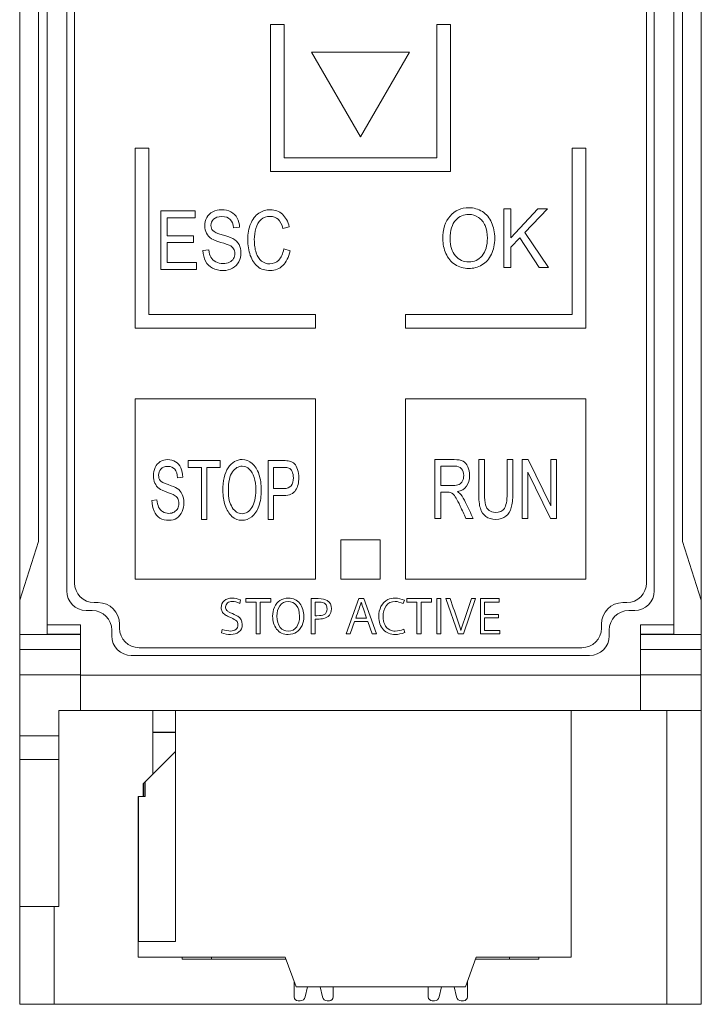
# Model space of a CAD drawing. Units: millimetres. Extents: x 0 to 841, y 0 to 594.
# Drawn here: x 165 to 199, y 72 to 122 of the extents above; entities that cross this region are included whole.
import ezdxf

# ---------------------------------------------------------------- set-up
doc = ezdxf.new("R2010")
doc.units = ezdxf.units.MM
doc.layers.add('1', color=7, linetype='Continuous')

msp = doc.modelspace()

# ---------------------------------------------------------------- linework, layer by layer
at = {"layer": '1', "color": 7, "linetype": 'Continuous', "lineweight": 13}
for p, q in [((165.961, 91.383), (165.961, 144.213)), ((197.961, 91.383), (197.961, 144.213)), ((164.561, 92.637), (164.561, 143.289)), ((199.361, 143.289), (199.361, 92.637)), ((166.961, 142.213), (166.961, 93.113)), ((196.961, 93.113), (196.961, 142.213)), ((167.361, 141.813), (167.361, 93.513)), ((196.561, 93.513), (196.561, 141.813)), ((165.521, 95.637), (165.521, 128.253)), ((198.401, 95.637), (198.401, 128.253)), ((177.361, 114.513), (177.361, 122.013)), ((177.361, 122.013), (178.061, 122.013)), ((178.061, 122.013), (178.061, 115.213)), ((185.861, 122.013), (186.561, 122.013)), ((185.861, 115.213), (185.861, 122.013)), ((186.561, 122.013), (186.561, 114.513)), ((179.461, 120.613), (181.961, 116.283)), ((184.461, 120.613), (179.461, 120.613)), ((181.961, 116.283), (184.461, 120.613)), ((170.461, 115.713), (170.461, 106.513)), ((171.161, 115.713), (170.461, 115.713)), ((171.161, 107.213), (171.161, 115.713)), ((192.761, 115.713), (192.761, 107.213)), ((193.461, 115.713), (192.761, 115.713)), ((193.461, 106.513), (193.461, 115.713)), ((178.061, 115.213), (185.861, 115.213)), ((186.561, 114.513), (177.361, 114.513)), ((189.272, 109.613), (189.272, 112.613)), ((189.272, 112.613), (189.639, 112.613)), ((189.639, 111.125), (191.016, 112.613)), ((189.639, 112.613), (189.639, 111.125)), ((190.35, 111.398), (191.513, 112.613)), ((191.513, 112.613), (190.35, 111.398)), ((191.016, 112.613), (191.513, 112.613)), ((191.513, 112.613), (191.513, 112.613)), ((171.764, 109.513), (171.764, 112.513)), ((171.764, 112.513), (173.527, 112.513)), ((172.086, 112.159), (173.527, 112.159)), ((172.086, 112.159), (172.086, 111.24)), ((173.527, 112.159), (172.086, 112.159)), ((173.527, 112.513), (173.527, 112.159)), ((173.527, 112.159), (173.527, 112.159)), ((174.012, 111.738), (174.012, 111.738)), ((175.478, 111.639), (175.787, 111.668)), ((175.787, 111.668), (175.478, 111.639)), ((175.478, 111.639), (175.478, 111.639)), ((175.787, 111.668), (175.787, 111.668)), ((178.004, 111.599), (178.322, 111.691)), ((178.322, 111.691), (178.004, 111.599)), ((178.004, 111.599), (178.004, 111.599)), ((178.322, 111.691), (178.322, 111.691)), ((172.086, 111.24), (173.435, 111.24)), ((173.435, 111.24), (173.435, 110.889)), ((174.359, 111.085), (174.359, 111.085)), ((186.164, 111.075), (186.164, 111.075)), ((188.815, 111.11), (188.815, 111.11)), ((189.639, 110.653), (190.093, 111.132)), ((190.093, 111.132), (189.639, 110.653)), ((190.093, 111.132), (191.08, 109.613)), ((190.093, 111.132), (190.093, 111.132)), ((191.08, 109.613), (190.093, 111.132)), ((190.35, 111.398), (191.564, 109.613)), ((172.086, 110.889), (173.435, 110.889)), ((172.086, 110.889), (172.086, 109.868)), ((173.435, 110.889), (172.086, 110.889)), ((173.435, 110.889), (173.435, 110.889)), ((175.263, 110.752), (175.263, 110.752)), ((176.208, 111.036), (176.208, 111.036)), ((178.041, 110.565), (178.364, 110.465)), ((189.639, 110.653), (189.639, 109.613)), ((173.92, 110.477), (174.224, 110.51)), ((173.92, 110.477), (173.92, 110.477)), ((175.86, 110.361), (175.86, 110.361)), ((178.364, 110.465), (178.364, 110.465)), ((186.322, 110.326), (186.322, 110.326)), ((172.086, 109.868), (173.583, 109.868)), ((173.583, 109.868), (173.583, 109.513)), ((174.053, 109.938), (174.053, 109.938)), ((189.272, 109.613), (189.272, 109.613)), ((189.272, 109.613), (189.639, 109.613)), ((189.639, 109.613), (189.272, 109.613)), ((189.639, 109.613), (189.639, 109.613)), ((191.08, 109.613), (191.564, 109.613)), ((191.08, 109.613), (191.08, 109.613)), ((191.564, 109.613), (191.08, 109.613)), ((191.564, 109.613), (191.564, 109.613)), ((171.764, 109.513), (173.583, 109.513)), ((173.583, 109.513), (171.764, 109.513)), ((171.764, 109.513), (171.764, 109.513)), ((173.583, 109.513), (173.583, 109.513)), ((179.661, 107.213), (171.161, 107.213)), ((179.661, 106.513), (179.661, 107.213)), ((192.761, 107.213), (184.261, 107.213)), ((184.261, 107.213), (184.261, 106.513)), ((170.461, 106.513), (179.661, 106.513)), ((184.261, 106.513), (193.461, 106.513)), ((179.661, 102.913), (170.461, 102.913)), ((170.461, 102.913), (170.461, 93.713)), ((179.661, 93.713), (179.661, 102.913)), ((184.261, 102.913), (184.261, 93.713)), ((193.461, 102.913), (184.261, 102.913)), ((193.461, 93.713), (193.461, 102.913)), ((174.791, 99.763), (173.164, 99.763)), ((173.164, 99.763), (173.164, 99.409)), ((174.791, 99.409), (174.791, 99.763)), ((177.247, 99.763), (177.247, 96.763)), ((185.764, 99.813), (185.764, 96.813)), ((188.288, 99.813), (187.996, 99.813)), ((188.288, 99.813), (188.288, 99.813)), ((189.736, 99.813), (189.443, 99.813)), ((189.443, 99.813), (189.443, 98.082)), ((190.22, 99.813), (190.22, 96.813)), ((190.521, 99.813), (190.22, 99.813)), ((191.683, 97.458), (190.521, 99.813)), ((191.964, 99.813), (191.683, 99.813)), ((191.683, 99.813), (191.683, 97.458)), ((191.964, 96.813), (191.964, 99.813)), ((173.164, 99.409), (173.164, 99.409)), ((173.84, 99.409), (173.164, 99.409)), ((173.164, 99.409), (173.84, 99.409)), ((173.84, 99.409), (173.84, 96.763)), ((174.791, 99.409), (174.112, 99.409)), ((174.112, 96.763), (174.112, 99.409)), ((174.112, 99.409), (174.791, 99.409)), ((174.791, 99.409), (174.791, 99.409)), ((177.519, 98.337), (177.519, 99.409)), ((186.056, 98.489), (186.056, 99.482)), ((187.533, 98.995), (187.533, 98.995)), ((190.501, 96.813), (190.501, 99.171)), ((191.663, 96.813), (190.501, 99.171)), ((190.501, 99.171), (191.663, 96.813)), ((171.392, 98.988), (171.392, 98.988)), ((172.885, 98.918), (172.625, 98.889)), ((172.625, 98.889), (172.885, 98.918)), ((172.625, 98.889), (172.625, 98.889)), ((172.885, 98.918), (172.885, 98.918)), ((178.814, 98.895), (178.814, 98.895)), ((171.683, 98.335), (171.683, 98.335)), ((172.444, 98.002), (172.444, 98.002)), ((174.935, 98.225), (174.935, 98.225)), ((176.898, 98.26), (176.898, 98.26)), ((186.056, 96.813), (186.056, 98.146)), ((186.559, 98.131), (186.559, 98.131)), ((189.736, 98.08), (189.736, 98.08)), ((171.57, 97.76), (171.314, 97.727)), ((171.314, 97.727), (171.314, 97.727)), ((172.947, 97.611), (172.947, 97.611)), ((177.519, 96.763), (177.519, 97.983)), ((171.426, 97.188), (171.426, 97.188)), ((175.053, 97.476), (175.053, 97.476)), ((174.112, 96.763), (173.84, 96.763)), ((173.84, 96.763), (174.112, 96.763)), ((173.84, 96.763), (173.84, 96.763)), ((174.112, 96.763), (174.112, 96.763)), ((177.247, 96.763), (177.247, 96.763)), ((177.519, 96.763), (177.247, 96.763)), ((177.247, 96.763), (177.519, 96.763)), ((177.519, 96.763), (177.519, 96.763)), ((185.764, 96.813), (185.764, 96.813)), ((186.056, 96.813), (185.764, 96.813)), ((185.764, 96.813), (186.056, 96.813)), ((186.056, 96.813), (186.056, 96.813)), ((187.714, 96.813), (187.345, 96.813)), ((187.345, 96.813), (187.714, 96.813)), ((187.345, 96.813), (187.345, 96.813)), ((187.714, 96.813), (187.714, 96.813)), ((190.22, 96.813), (190.22, 96.813)), ((190.501, 96.813), (190.22, 96.813)), ((190.22, 96.813), (190.501, 96.813)), ((190.501, 96.813), (190.501, 96.813)), ((191.964, 96.813), (191.663, 96.813)), ((191.663, 96.813), (191.964, 96.813)), ((191.663, 96.813), (191.663, 96.813)), ((191.964, 96.813), (191.964, 96.813)), ((165.521, 95.637), (164.561, 92.637)), ((180.961, 95.713), (180.961, 93.713)), ((182.961, 95.713), (180.961, 95.713)), ((182.961, 93.713), (182.961, 95.713)), ((199.361, 92.637), (198.401, 95.637)), ((170.461, 93.713), (179.661, 93.713)), ((180.961, 93.713), (182.961, 93.713)), ((184.261, 93.713), (193.461, 93.713)), ((164.561, 90.894), (164.561, 92.637)), ((168.361, 92.513), (168.561, 92.513)), ((175.799, 92.475), (175.841, 92.662)), ((175.841, 92.662), (175.799, 92.475)), ((175.799, 92.475), (175.799, 92.475)), ((175.841, 92.662), (175.841, 92.662)), ((176.108, 92.717), (177.377, 92.717)), ((176.108, 92.545), (176.108, 92.717)), ((176.108, 92.545), (176.108, 92.545)), ((176.108, 92.545), (176.635, 92.545)), ((176.635, 92.545), (176.108, 92.545)), ((176.635, 90.913), (176.635, 92.545)), ((176.843, 92.545), (177.377, 92.545)), ((177.377, 92.545), (176.843, 92.545)), ((176.843, 92.545), (176.843, 90.913)), ((177.377, 92.717), (177.377, 92.545)), ((177.377, 92.545), (177.377, 92.545)), ((179.445, 90.913), (179.445, 92.717)), ((179.654, 92.545), (179.654, 91.846)), ((181.227, 90.913), (181.868, 92.717)), ((181.868, 92.717), (182.132, 92.717)), ((181.998, 92.539), (181.998, 92.539)), ((182.132, 92.717), (182.778, 90.913)), ((184.142, 92.464), (184.209, 92.631)), ((184.209, 92.631), (184.142, 92.464)), ((184.142, 92.464), (184.142, 92.464)), ((184.209, 92.631), (184.209, 92.631)), ((184.319, 92.717), (185.588, 92.717)), ((184.319, 92.545), (184.319, 92.717)), ((184.319, 92.545), (184.846, 92.545)), ((184.319, 92.545), (184.319, 92.545)), ((184.846, 92.545), (184.319, 92.545)), ((184.846, 90.913), (184.846, 92.545)), ((185.055, 92.545), (185.588, 92.545)), ((185.588, 92.545), (185.055, 92.545)), ((185.055, 92.545), (185.055, 90.913)), ((185.588, 92.717), (185.588, 92.545)), ((185.588, 92.545), (185.588, 92.545)), ((185.859, 92.717), (186.068, 92.717)), ((185.859, 90.913), (185.859, 92.717)), ((186.068, 92.717), (186.068, 90.913)), ((186.312, 92.717), (186.941, 90.913)), ((186.312, 92.717), (186.312, 92.717)), ((186.312, 92.717), (186.542, 92.717)), ((186.941, 90.913), (186.312, 92.717)), ((187.212, 90.913), (187.84, 92.717)), ((187.84, 92.717), (187.212, 90.913)), ((187.631, 92.717), (187.84, 92.717)), ((187.84, 92.717), (187.84, 92.717)), ((188.085, 92.717), (189.038, 92.717)), ((188.085, 90.913), (188.085, 92.717)), ((188.294, 92.545), (189.038, 92.545)), ((188.294, 92.545), (188.294, 91.914)), ((189.038, 92.545), (188.294, 92.545)), ((189.038, 92.717), (189.038, 92.545)), ((189.038, 92.545), (189.038, 92.545)), ((195.361, 92.513), (195.561, 92.513)), ((199.361, 90.894), (199.361, 92.637)), ((167.961, 92.113), (168.261, 92.113)), ((174.851, 92.255), (174.851, 92.255)), ((180.475, 92.192), (180.475, 92.192)), ((182.109, 92.192), (182.269, 91.717)), ((182.109, 92.192), (182.109, 92.192)), ((182.269, 91.717), (182.109, 92.192)), ((195.661, 92.113), (195.961, 92.113)), ((175.073, 91.878), (175.073, 91.878)), ((175.624, 91.588), (175.624, 91.588)), ((177.475, 91.816), (177.475, 91.816)), ((179.07, 91.816), (179.07, 91.816)), ((179.654, 91.846), (179.739, 91.846)), ((179.654, 91.675), (179.654, 90.913)), ((180.373, 91.869), (180.373, 91.869)), ((181.438, 90.913), (181.659, 91.545)), ((181.659, 91.545), (181.438, 90.913)), ((181.659, 91.545), (182.331, 91.545)), ((182.331, 91.545), (181.659, 91.545)), ((181.659, 91.545), (181.659, 91.545)), ((181.722, 91.717), (182.269, 91.717)), ((182.331, 91.545), (182.553, 90.913)), ((182.331, 91.545), (182.331, 91.545)), ((182.553, 90.913), (182.331, 91.545)), ((182.893, 91.802), (182.893, 91.802)), ((188.294, 91.914), (189.001, 91.914)), ((188.294, 91.742), (189.001, 91.742)), ((188.294, 91.742), (188.294, 91.085)), ((189.001, 91.742), (188.294, 91.742)), ((189.001, 91.914), (189.001, 91.742)), ((189.001, 91.742), (189.001, 91.742)), ((167.661, 91.383), (165.961, 91.383)), ((167.661, 91.383), (167.661, 88.813)), ((169.261, 91.113), (169.261, 90.813)), ((169.661, 91.413), (169.661, 91.213)), ((174.869, 90.968), (174.896, 91.15)), ((174.869, 90.968), (174.869, 90.968)), ((175.926, 91.398), (175.926, 91.398)), ((177.68, 91.164), (177.68, 91.164)), ((184.167, 91.155), (184.22, 90.989)), ((184.22, 90.989), (184.22, 90.989)), ((188.294, 91.085), (189.076, 91.085)), ((189.076, 91.085), (189.076, 90.913)), ((194.261, 91.213), (194.261, 91.413)), ((194.661, 90.813), (194.661, 91.113)), ((196.261, 91.383), (196.261, 88.813)), ((197.961, 91.383), (196.261, 91.383)), ((164.561, 90.113), (164.561, 90.894)), ((165.961, 90.894), (164.561, 90.894)), ((176.635, 90.913), (176.843, 90.913)), ((176.635, 90.913), (176.635, 90.913)), ((176.843, 90.913), (176.635, 90.913)), ((176.843, 90.913), (176.843, 90.913)), ((179.445, 90.913), (179.445, 90.913)), ((179.445, 90.913), (179.654, 90.913)), ((179.654, 90.913), (179.445, 90.913)), ((179.654, 90.913), (179.654, 90.913)), ((181.227, 90.913), (181.438, 90.913)), ((181.227, 90.913), (181.227, 90.913)), ((181.438, 90.913), (181.227, 90.913)), ((181.438, 90.913), (181.438, 90.913)), ((182.553, 90.913), (182.778, 90.913)), ((182.553, 90.913), (182.553, 90.913)), ((182.778, 90.913), (182.553, 90.913)), ((182.778, 90.913), (182.778, 90.913)), ((184.846, 90.913), (185.055, 90.913)), ((185.055, 90.913), (184.846, 90.913)), ((184.846, 90.913), (184.846, 90.913)), ((185.055, 90.913), (185.055, 90.913)), ((185.859, 90.913), (186.068, 90.913)), ((186.068, 90.913), (185.859, 90.913)), ((185.859, 90.913), (185.859, 90.913)), ((186.068, 90.913), (186.068, 90.913)), ((186.941, 90.913), (187.212, 90.913)), ((187.212, 90.913), (186.941, 90.913)), ((186.941, 90.913), (186.941, 90.913)), ((187.212, 90.913), (187.212, 90.913)), ((188.085, 90.913), (189.076, 90.913)), ((188.085, 90.913), (188.085, 90.913)), ((189.076, 90.913), (188.085, 90.913)), ((189.076, 90.913), (189.076, 90.913)), ((199.361, 90.894), (197.961, 90.894)), ((199.361, 90.113), (199.361, 90.894)), ((164.561, 88.83), (164.561, 90.113)), ((164.561, 90.113), (167.661, 90.113)), ((170.661, 90.213), (193.261, 90.213)), ((196.261, 90.113), (199.361, 90.113)), ((199.361, 88.83), (199.361, 90.113)), ((170.261, 89.813), (193.661, 89.813)), ((164.561, 85.713), (164.561, 88.83)), ((167.661, 88.83), (164.561, 88.83)), ((167.661, 88.813), (167.661, 87.013)), ((196.261, 88.813), (167.661, 88.813)), ((199.361, 88.83), (196.261, 88.83)), ((196.261, 88.813), (196.261, 87.013)), ((199.361, 87.013), (199.361, 88.83)), ((166.561, 87.013), (166.561, 85.713)), ((167.661, 87.013), (166.561, 87.013)), ((196.261, 87.013), (167.661, 87.013)), ((171.361, 85.885), (171.361, 87.013)), ((172.518, 87.013), (172.518, 75.213)), ((192.718, 74.413), (192.718, 87.013)), ((199.361, 87.013), (196.261, 87.013)), ((197.606, 72.013), (197.606, 87.013)), ((199.361, 87.013), (199.361, 72.013)), ((164.561, 85.713), (164.561, 84.508)), ((166.561, 85.713), (164.561, 85.713)), ((166.561, 85.713), (166.561, 84.508)), ((171.361, 83.756), (171.361, 85.885)), ((164.561, 84.508), (164.561, 77.013)), ((166.561, 84.508), (164.561, 84.508)), ((166.561, 84.508), (166.561, 77.013)), ((172.518, 84.913), (170.967, 83.362)), ((170.907, 83.302), (170.872, 83.267)), ((170.872, 83.267), (170.872, 82.613)), ((170.967, 83.362), (170.907, 83.302)), ((170.907, 83.302), (170.907, 82.613)), ((170.967, 82.613), (170.967, 83.362)), ((170.618, 82.613), (170.619, 82.613)), ((170.618, 82.613), (170.618, 75.213)), ((170.967, 82.613), (170.619, 82.613)), ((170.619, 82.613), (170.619, 75.213)), ((164.561, 77.014), (164.561, 72.013)), ((166.561, 77.013), (164.561, 77.013)), ((166.317, 77.014), (166.317, 72.013)), ((172.518, 75.213), (170.618, 75.213)), ((170.618, 75.213), (170.618, 74.413)), ((170.618, 74.413), (178.123, 74.413)), ((172.861, 74.313), (172.861, 74.413)), ((174.361, 74.313), (174.361, 74.413)), ((178.123, 74.413), (178.669, 72.913)), ((187.327, 72.913), (187.873, 74.413)), ((187.873, 74.413), (192.718, 74.413)), ((189.561, 74.313), (189.561, 74.413)), ((191.061, 74.313), (191.061, 74.413)), ((172.861, 74.313), (174.361, 74.313)), ((178.16, 74.313), (174.361, 74.313)), ((187.837, 74.313), (189.561, 74.313)), ((189.561, 74.313), (191.061, 74.313)), ((178.573, 73.177), (178.573, 72.393)), ((178.669, 72.913), (187.327, 72.913)), ((179.132, 72.389), (179.248, 72.913)), ((179.898, 72.913), (180.015, 72.389)), ((180.573, 72.393), (180.573, 72.913)), ((185.423, 72.393), (185.423, 72.913)), ((186.098, 72.913), (185.982, 72.389)), ((186.865, 72.389), (186.748, 72.913)), ((187.423, 73.177), (187.423, 72.393)), ((166.317, 72.013), (164.561, 72.013)), ((197.606, 72.013), (166.317, 72.013)), ((178.773, 72.193), (178.888, 72.193)), ((180.259, 72.193), (180.373, 72.193)), ((185.738, 72.193), (185.623, 72.193)), ((187.223, 72.193), (187.109, 72.193)), ((199.361, 72.013), (197.606, 72.013))]:
    msp.add_line(p, q, dxfattribs=at)
at = {"layer": '1', "color": 7, "linetype": 'Continuous', "lineweight": 25}
msp.add_line((172.518, 85.885), (171.361, 85.885), dxfattribs=at)
at = {"layer": '1', "color": 7, "linetype": 'Continuous', "lineweight": 13}
for centre, radius, start, end in [((168.361, 93.513), 1, 180, 270), ((195.561, 93.513), 1, 270, 0), ((167.961, 93.113), 1, 180, 270), ((195.961, 93.113), 1, 270, 0), ((168.561, 91.413), 1.1, 0, 90), ((195.361, 91.413), 1.1, 90, 180), ((168.261, 91.113), 1, 0, 90), ((195.661, 91.113), 1, 90, 180), ((170.661, 91.213), 1, 180, 270), ((193.261, 91.213), 1, 270, 0), ((170.261, 90.813), 1, 180, 270), ((193.661, 90.813), 1, 270, 0), ((178.773, 72.393), 0.2, 180, 270), ((178.888, 72.443), 0.25, 270, 347.5), ((180.259, 72.443), 0.25, 192.5, 270), ((180.373, 72.393), 0.2, 270, 360), ((185.623, 72.393), 0.2, 180, 270), ((185.738, 72.443), 0.25, 270, 347.5), ((187.109, 72.443), 0.25, 192.5, 270), ((187.223, 72.393), 0.2, 270, 0)]:
    msp.add_arc(centre, radius, start, end, dxfattribs=at)
for points, knots in [([(174.359, 111.085), (174.242, 111.16), (174.156, 111.253), (174.041, 111.475), (174.012, 111.6), (174.012, 111.889), (174.047, 112.031), (174.187, 112.294), (174.289, 112.394), (174.558, 112.53), (174.707, 112.564), (175.052, 112.564), (175.211, 112.529), (175.487, 112.385), (175.593, 112.28), (175.742, 112.002), (175.782, 111.844), (175.787, 111.668)], [0, 0, 0, 0, 0.1113, 0.1113, 0.222397, 0.222397, 0.344902, 0.344902, 0.467853, 0.467853, 0.591032, 0.591032, 0.727354, 0.727354, 0.863677, 0.863677, 1, 1, 1, 1]), ([(178.364, 110.465), (178.296, 110.139), (178.175, 109.89), (177.823, 109.548), (177.608, 109.463), (177.091, 109.463), (176.878, 109.528), (176.548, 109.791), (176.423, 109.982), (176.251, 110.481), (176.208, 110.749), (176.208, 111.348), (176.257, 111.621), (176.451, 112.086), (176.589, 112.262), (176.947, 112.504), (177.144, 112.564), (177.603, 112.564), (177.808, 112.488), (178.141, 112.182), (178.257, 111.968), (178.322, 111.691)], [0, 0, 0, 0, 0.090289, 0.090289, 0.180709, 0.180709, 0.274327, 0.274327, 0.368115, 0.368115, 0.461846, 0.461846, 0.564006, 0.564006, 0.666089, 0.666089, 0.768172, 0.768172, 0.883992, 0.883992, 1, 1, 1, 1]), ([(186.322, 110.326), (186.216, 110.561), (186.164, 110.811), (186.164, 111.572), (186.287, 111.962), (186.781, 112.526), (187.1, 112.666), (187.747, 112.667), (187.978, 112.601), (188.388, 112.336), (188.545, 112.151), (188.653, 111.914)], [0, 0, 0, 0, 0.137771, 0.137771, 0.398219, 0.398219, 0.658927, 0.658927, 0.82958, 0.82958, 1, 1, 1, 1]), ([(175.478, 111.639), (175.461, 111.829), (175.405, 111.973), (175.213, 112.166), (175.072, 112.215), (174.689, 112.215), (174.547, 112.17), (174.368, 111.995), (174.324, 111.889), (174.324, 111.657), (174.355, 111.568), (174.481, 111.429), (174.643, 111.358), (175.167, 111.212), (175.347, 111.148), (175.587, 111.014), (175.691, 110.911), (175.827, 110.664), (175.86, 110.521), (175.86, 110.201), (175.823, 110.051), (175.675, 109.768), (175.568, 109.658), (175.29, 109.501), (175.133, 109.463), (174.738, 109.463), (174.553, 109.502), (174.255, 109.66), (174.138, 109.779), (174.053, 109.938)], [0, 0, 0, 0, 0.06057, 0.06057, 0.121335, 0.121335, 0.184524, 0.184524, 0.247712, 0.247712, 0.302768, 0.302768, 0.356974, 0.356974, 0.411084, 0.411084, 0.489785, 0.489785, 0.568352, 0.568352, 0.64632, 0.64632, 0.724401, 0.724401, 0.802482, 0.802482, 0.90137, 0.90137, 1, 1, 1, 1]), ([(178.004, 111.599), (177.948, 111.817), (177.866, 111.976), (177.651, 112.175), (177.515, 112.225), (177.165, 112.225), (177.009, 112.17), (176.757, 111.949), (176.668, 111.8), (176.566, 111.428), (176.541, 111.236), (176.541, 110.783), (176.571, 110.56), (176.692, 110.179), (176.786, 110.037), (177.041, 109.849), (177.179, 109.802), (177.508, 109.802), (177.661, 109.866), (177.787, 109.994)], [0, 0, 0, 0, 0.085082, 0.085082, 0.17062, 0.17062, 0.268713, 0.268713, 0.366807, 0.366807, 0.465201, 0.465201, 0.591622, 0.591622, 0.718138, 0.718138, 0.844976, 0.844976, 1, 1, 1, 1]), ([(188.169, 110.217), (188.347, 110.427), (188.437, 110.725), (188.437, 111.356), (188.399, 111.569), (188.246, 111.933), (188.134, 112.074), (187.841, 112.275), (187.676, 112.325), (187.233, 112.325), (187.01, 112.229), (186.823, 112.035)], [0, 0, 0, 0, 0.264413, 0.264413, 0.43172, 0.43172, 0.598363, 0.598363, 0.764682, 0.764682, 1, 1, 1, 1]), ([(188.653, 111.914), (188.761, 111.678), (188.815, 111.41), (188.815, 110.805), (188.758, 110.533), (188.531, 110.053), (188.37, 109.871), (187.955, 109.624), (187.73, 109.563), (187.228, 109.563), (186.995, 109.631), (186.584, 109.903), (186.429, 110.089), (186.322, 110.326)], [0, 0, 0, 0, 0.15982, 0.15982, 0.321927, 0.321927, 0.484374, 0.484374, 0.647148, 0.647148, 0.823743, 0.823743, 1, 1, 1, 1]), ([(186.823, 112.035), (186.636, 111.842), (186.542, 111.52), (186.542, 110.707), (186.632, 110.422), (186.991, 110.006), (187.216, 109.902), (187.763, 109.902), (187.991, 110.007), (188.169, 110.217)], [0, 0, 0, 0, 0.29279, 0.29279, 0.527102, 0.527102, 0.761098, 0.761098, 1, 1, 1, 1]), ([(174.359, 111.085), (174.448, 111.026), (174.605, 110.964), (175.053, 110.831), (175.198, 110.783), (175.263, 110.752)], [0, 0, 0, 0, 0.5, 0.5, 1, 1, 1, 1]), ([(175.263, 110.752), (175.198, 110.783), (175.053, 110.831), (174.605, 110.964), (174.448, 111.026), (174.359, 111.085)], [0, 0, 0, 0, 0.5, 0.5, 1, 1, 1, 1]), ([(174.224, 110.51), (174.238, 110.36), (174.272, 110.237), (174.377, 110.044), (174.459, 109.967), (174.681, 109.849), (174.805, 109.819), (175.067, 109.819), (175.176, 109.841), (175.364, 109.931), (175.434, 109.992), (175.526, 110.149), (175.55, 110.235), (175.55, 110.422), (175.527, 110.504), (175.438, 110.645), (175.366, 110.704), (175.263, 110.752)], [0, 0, 0, 0, 0.133443, 0.133443, 0.267837, 0.267837, 0.402542, 0.402542, 0.522225, 0.522225, 0.641091, 0.641091, 0.759956, 0.759956, 0.879603, 0.879603, 1, 1, 1, 1]), ([(172.885, 98.918), (172.881, 99.094), (172.847, 99.252), (172.722, 99.53), (172.633, 99.635), (172.4, 99.779), (172.266, 99.814), (171.976, 99.814), (171.851, 99.78), (171.625, 99.644), (171.539, 99.544), (171.421, 99.281), (171.392, 99.139), (171.392, 98.85), (171.416, 98.725), (171.512, 98.503), (171.585, 98.41), (171.683, 98.335)], [0, 0, 0, 0, 0.136377, 0.136377, 0.272754, 0.272754, 0.409131, 0.409131, 0.532358, 0.532358, 0.655289, 0.655289, 0.777744, 0.777744, 0.888795, 0.888795, 1, 1, 1, 1]), ([(176.778, 99.064), (176.698, 99.301), (176.582, 99.486), (176.278, 99.751), (176.107, 99.817), (175.628, 99.816), (175.392, 99.676), (175.026, 99.112), (174.935, 98.722), (174.935, 97.961), (174.974, 97.711), (175.053, 97.476)], [0, 0, 0, 0, 0.170309, 0.170309, 0.340958, 0.340958, 0.601662, 0.601662, 0.862188, 0.862188, 1, 1, 1, 1]), ([(178.333, 99.735), (178.261, 99.754), (178.158, 99.763), (177.763, 99.763), (177.505, 99.763), (177.247, 99.763)], [0, 0, 0, 0, 0.34599, 0.34599, 1, 1, 1, 1]), ([(177.519, 97.983), (177.694, 97.983), (177.87, 97.983), (178.335, 97.983), (178.536, 98.072), (178.758, 98.425), (178.814, 98.641), (178.814, 99.045), (178.793, 99.181), (178.71, 99.429), (178.655, 99.526), (178.519, 99.663), (178.434, 99.71), (178.333, 99.735)], [0, 0, 0, 0, 0.138344, 0.138344, 0.367042, 0.367042, 0.596556, 0.596556, 0.730946, 0.730946, 0.865473, 0.865473, 1, 1, 1, 1]), ([(186.909, 98.178), (187.122, 98.218), (187.278, 98.311), (187.482, 98.602), (187.533, 98.782), (187.533, 99.16), (187.502, 99.311), (187.379, 99.583), (187.297, 99.678), (187.092, 99.786), (186.942, 99.813), (186.417, 99.813), (186.091, 99.813), (185.764, 99.813)], [0, 0, 0, 0, 0.178683, 0.178683, 0.3566, 0.3566, 0.494924, 0.494924, 0.633075, 0.633075, 0.771226, 0.771226, 1, 1, 1, 1]), ([(187.996, 99.813), (187.996, 99.236), (187.996, 98.658), (187.996, 97.763), (188.024, 97.511), (188.137, 97.144), (188.231, 97.004), (188.494, 96.81), (188.664, 96.763), (189.084, 96.763), (189.257, 96.818), (189.52, 97.04), (189.61, 97.184), (189.711, 97.539), (189.736, 97.779), (189.736, 98.658), (189.736, 99.236), (189.736, 99.813)], [0, 0, 0, 0, 0.18428, 0.18428, 0.285491, 0.285491, 0.386772, 0.386772, 0.488053, 0.488053, 0.592208, 0.592208, 0.696364, 0.696364, 0.80045, 0.80045, 1, 1, 1, 1]), ([(189.443, 98.082), (189.443, 97.705), (189.398, 97.451), (189.214, 97.187), (189.061, 97.12), (188.72, 97.12), (188.613, 97.153), (188.439, 97.287), (188.378, 97.383), (188.307, 97.629), (188.288, 97.821), (188.288, 98.659), (188.288, 99.236), (188.288, 99.813)], [0, 0, 0, 0, 0.19951, 0.19951, 0.398394, 0.398394, 0.514132, 0.514132, 0.629492, 0.629492, 0.744851, 0.744851, 1, 1, 1, 1]), ([(171.426, 97.188), (171.498, 97.029), (171.596, 96.91), (171.847, 96.752), (172.003, 96.713), (172.335, 96.713), (172.467, 96.751), (172.701, 96.908), (172.791, 97.018), (172.916, 97.301), (172.947, 97.451), (172.947, 97.771), (172.919, 97.914), (172.805, 98.161), (172.717, 98.263), (172.515, 98.398), (172.363, 98.462), (171.922, 98.608), (171.786, 98.679), (171.68, 98.818), (171.654, 98.907), (171.654, 99.139), (171.691, 99.245), (171.841, 99.42), (171.961, 99.465), (172.283, 99.465), (172.402, 99.416), (172.564, 99.223), (172.611, 99.079), (172.625, 98.889)], [0, 0, 0, 0, 0.098732, 0.098732, 0.197701, 0.197701, 0.275847, 0.275847, 0.353992, 0.353992, 0.432051, 0.432051, 0.510711, 0.510711, 0.589473, 0.589473, 0.643566, 0.643566, 0.697753, 0.697753, 0.752719, 0.752719, 0.815806, 0.815806, 0.878893, 0.878893, 0.93956, 0.93956, 1, 1, 1, 1]), ([(175.053, 97.476), (175.131, 97.239), (175.246, 97.053), (175.551, 96.781), (175.723, 96.713), (176.094, 96.713), (176.261, 96.774), (176.568, 97.021), (176.687, 97.202), (176.856, 97.683), (176.898, 97.955), (176.898, 98.56), (176.858, 98.828), (176.778, 99.064)], [0, 0, 0, 0, 0.176293, 0.176293, 0.352856, 0.352856, 0.515601, 0.515601, 0.678076, 0.678076, 0.840182, 0.840182, 1, 1, 1, 1]), ([(176.419, 97.367), (176.287, 97.157), (176.119, 97.052), (175.714, 97.052), (175.547, 97.156), (175.281, 97.572), (175.215, 97.857), (175.215, 98.67), (175.284, 98.992), (175.423, 99.185)], [0, 0, 0, 0, 0.238956, 0.238956, 0.473006, 0.473006, 0.70727, 0.70727, 1, 1, 1, 1]), ([(175.423, 99.185), (175.561, 99.379), (175.727, 99.475), (176.054, 99.475), (176.177, 99.425), (176.394, 99.224), (176.476, 99.083), (176.589, 98.719), (176.618, 98.506), (176.618, 97.875), (176.551, 97.577), (176.419, 97.367)], [0, 0, 0, 0, 0.235221, 0.235221, 0.401472, 0.401472, 0.568191, 0.568191, 0.735533, 0.735533, 1, 1, 1, 1]), ([(178.297, 99.383), (178.251, 99.401), (178.167, 99.409), (177.869, 99.409), (177.694, 99.409), (177.519, 99.409)], [0, 0, 0, 0, 0.413696, 0.413696, 1, 1, 1, 1]), ([(177.519, 99.409), (177.694, 99.409), (177.869, 99.409), (178.167, 99.409), (178.251, 99.401), (178.297, 99.383)], [0, 0, 0, 0, 0.586304, 0.586304, 1, 1, 1, 1]), ([(178.297, 99.383), (178.368, 99.354), (178.425, 99.295), (178.512, 99.116), (178.534, 99.009), (178.534, 98.71), (178.497, 98.576), (178.349, 98.385), (178.225, 98.337), (177.873, 98.337), (177.696, 98.337), (177.519, 98.337)], [0, 0, 0, 0, 0.162978, 0.162978, 0.325354, 0.325354, 0.548719, 0.548719, 0.773463, 0.773463, 1, 1, 1, 1]), ([(186.056, 99.482), (186.29, 99.482), (186.523, 99.482), (186.921, 99.482), (187.04, 99.436), (187.193, 99.254), (187.231, 99.137), (187.231, 98.898), (187.211, 98.808), (187.132, 98.643), (187.075, 98.583), (186.924, 98.508), (186.82, 98.489), (186.476, 98.489), (186.266, 98.489), (186.056, 98.489)], [0, 0, 0, 0, 0.219229, 0.219229, 0.373128, 0.373128, 0.526418, 0.526418, 0.630153, 0.630153, 0.733887, 0.733887, 0.837622, 0.837622, 1, 1, 1, 1]), ([(172.444, 98.002), (172.531, 97.954), (172.592, 97.895), (172.667, 97.754), (172.686, 97.672), (172.686, 97.485), (172.666, 97.399), (172.589, 97.242), (172.529, 97.181), (172.371, 97.091), (172.279, 97.069), (172.059, 97.069), (171.954, 97.098), (171.768, 97.217), (171.699, 97.294), (171.61, 97.487), (171.582, 97.61), (171.57, 97.76)], [0, 0, 0, 0, 0.120445, 0.120445, 0.240073, 0.240073, 0.35892, 0.35892, 0.477766, 0.477766, 0.597487, 0.597487, 0.732235, 0.732235, 0.866581, 0.866581, 1, 1, 1, 1]), ([(172.444, 98.002), (172.389, 98.033), (172.268, 98.081), (171.891, 98.214), (171.759, 98.276), (171.683, 98.335)], [0, 0, 0, 0, 0.5, 0.5, 1, 1, 1, 1]), ([(171.683, 98.335), (171.759, 98.276), (171.891, 98.214), (172.268, 98.081), (172.389, 98.033), (172.444, 98.002)], [0, 0, 0, 0, 0.5, 0.5, 1, 1, 1, 1]), ([(186.559, 98.131), (186.526, 98.141), (186.471, 98.146), (186.283, 98.146), (186.169, 98.146), (186.056, 98.146)], [0, 0, 0, 0, 0.40048, 0.40048, 1, 1, 1, 1]), ([(186.056, 98.146), (186.169, 98.146), (186.283, 98.146), (186.471, 98.146), (186.526, 98.141), (186.559, 98.131)], [0, 0, 0, 0, 0.59952, 0.59952, 1, 1, 1, 1]), ([(186.559, 98.131), (186.604, 98.116), (186.649, 98.09), (186.736, 98.013), (186.786, 97.946), (186.897, 97.755), (186.968, 97.618), (187.15, 97.23), (187.248, 97.022), (187.345, 96.813)], [0, 0, 0, 0, 0.237814, 0.237814, 0.478695, 0.478695, 0.72074, 0.72074, 1, 1, 1, 1]), ([(187.714, 96.813), (187.586, 97.086), (187.459, 97.359), (187.252, 97.79), (187.171, 97.923), (187.086, 98.029)], [0, 0, 0, 0, 0.629605, 0.629605, 1, 1, 1, 1]), ([(175.073, 91.878), (174.986, 91.933), (174.926, 91.995), (174.865, 92.119), (174.851, 92.183), (174.851, 92.406), (174.903, 92.525), (175.108, 92.699), (175.245, 92.743), (175.537, 92.743), (175.679, 92.716), (175.841, 92.662)], [0, 0, 0, 0, 0.158025, 0.158025, 0.283957, 0.283957, 0.547813, 0.547813, 0.813214, 0.813214, 1, 1, 1, 1]), ([(175.799, 92.475), (175.667, 92.539), (175.538, 92.571), (175.319, 92.571), (175.239, 92.546), (175.106, 92.447), (175.073, 92.379), (175.073, 92.224), (175.095, 92.166), (175.173, 92.08), (175.213, 92.05), (175.257, 92.027)], [0, 0, 0, 0, 0.274988, 0.274988, 0.484825, 0.484825, 0.698175, 0.698175, 0.868856, 0.868856, 1, 1, 1, 1]), ([(177.68, 91.164), (177.543, 91.344), (177.475, 91.562), (177.475, 91.982), (177.506, 92.136), (177.707, 92.587), (177.945, 92.743), (178.531, 92.743), (178.726, 92.651), (178.865, 92.467)], [0, 0, 0, 0, 0.240109, 0.240109, 0.397298, 0.397298, 0.743381, 0.743381, 1, 1, 1, 1]), ([(178.865, 92.467), (179.001, 92.286), (179.07, 92.069), (179.07, 91.648), (179.038, 91.494), (178.837, 91.043), (178.603, 90.888), (178.017, 90.888), (177.82, 90.98), (177.68, 91.164)], [0, 0, 0, 0, 0.234377, 0.234377, 0.38992, 0.38992, 0.733935, 0.733935, 1, 1, 1, 1]), ([(178.707, 91.284), (178.801, 91.417), (178.848, 91.594), (178.848, 92.058), (178.793, 92.247), (178.578, 92.508), (178.439, 92.571), (178.084, 92.571), (177.941, 92.496), (177.836, 92.347)], [0, 0, 0, 0, 0.240271, 0.240271, 0.502912, 0.502912, 0.746384, 0.746384, 1, 1, 1, 1]), ([(179.445, 92.717), (179.562, 92.717), (179.678, 92.718), (180.012, 92.717), (180.168, 92.685), (180.406, 92.532), (180.475, 92.388), (180.475, 92.063), (180.441, 91.955), (180.373, 91.869)], [0, 0, 0, 0, 0.137494, 0.137494, 0.394281, 0.394281, 0.759985, 0.759985, 1, 1, 1, 1]), ([(180.004, 92.526), (179.941, 92.539), (179.863, 92.545), (179.733, 92.545), (179.694, 92.545), (179.654, 92.545)], [0, 0, 0, 0, 0.697266, 0.697266, 1, 1, 1, 1]), ([(179.739, 91.846), (179.913, 91.846), (180.036, 91.864), (180.204, 91.95), (180.254, 92.047), (180.254, 92.268), (180.236, 92.336), (180.158, 92.466), (180.092, 92.509), (180.004, 92.526)], [0, 0, 0, 0, 0.248148, 0.248148, 0.59642, 0.59642, 0.780691, 0.780691, 1, 1, 1, 1]), ([(181.722, 91.717), (181.776, 91.874), (181.831, 92.032), (181.931, 92.32), (181.967, 92.436), (181.998, 92.539)], [0, 0, 0, 0, 0.549099, 0.549099, 1, 1, 1, 1]), ([(181.998, 92.539), (181.967, 92.436), (181.931, 92.32), (181.831, 92.032), (181.776, 91.874), (181.722, 91.717)], [0, 0, 0, 0, 0.450901, 0.450901, 1, 1, 1, 1]), ([(184.22, 90.989), (184.047, 90.922), (183.886, 90.888), (183.487, 90.888), (183.287, 90.968), (182.974, 91.299), (182.893, 91.524), (182.893, 91.995), (182.931, 92.165), (183.092, 92.478), (183.21, 92.596), (183.469, 92.717), (183.59, 92.743), (183.881, 92.743), (184.043, 92.705), (184.209, 92.631)], [0, 0, 0, 0, 0.110355, 0.110355, 0.290936, 0.290936, 0.485062, 0.485062, 0.619272, 0.619272, 0.767485, 0.767485, 0.874588, 0.874588, 1, 1, 1, 1]), ([(184.142, 92.464), (183.993, 92.535), (183.855, 92.571), (183.53, 92.571), (183.377, 92.496), (183.167, 92.195), (183.115, 92.013), (183.115, 91.655), (183.142, 91.522), (183.255, 91.272), (183.342, 91.178), (183.538, 91.08), (183.631, 91.06), (183.878, 91.06), (184.022, 91.092), (184.167, 91.155)], [0, 0, 0, 0, 0.120561, 0.120561, 0.309962, 0.309962, 0.499784, 0.499784, 0.630201, 0.630201, 0.771829, 0.771829, 0.869163, 0.869163, 1, 1, 1, 1]), ([(186.542, 92.717), (186.682, 92.305), (186.823, 91.894), (187.013, 91.334), (187.053, 91.205), (187.084, 91.097)], [0, 0, 0, 0, 0.736149, 0.736149, 1, 1, 1, 1]), ([(187.084, 91.097), (187.131, 91.252), (187.175, 91.389), (187.354, 91.911), (187.493, 92.314), (187.631, 92.717)], [0, 0, 0, 0, 0.227938, 0.227938, 1, 1, 1, 1]), ([(175.257, 92.027), (175.303, 92.003), (175.358, 91.977), (175.549, 91.898), (175.639, 91.853), (175.848, 91.716), (175.926, 91.576), (175.926, 91.238), (175.87, 91.111), (175.649, 90.932), (175.506, 90.888), (175.19, 90.888), (175.037, 90.915), (174.869, 90.968)], [0, 0, 0, 0, 0.041919, 0.041919, 0.127679, 0.127679, 0.381649, 0.381649, 0.611535, 0.611535, 0.829959, 0.829959, 1, 1, 1, 1]), ([(177.836, 92.347), (177.743, 92.213), (177.696, 92.035), (177.696, 91.574), (177.751, 91.384), (177.967, 91.123), (178.103, 91.06), (178.458, 91.06), (178.602, 91.135), (178.707, 91.284)], [0, 0, 0, 0, 0.237777, 0.237777, 0.497357, 0.497357, 0.737587, 0.737587, 1, 1, 1, 1]), ([(174.896, 91.15), (175.061, 91.09), (175.207, 91.06), (175.45, 91.06), (175.541, 91.091), (175.672, 91.209), (175.704, 91.285), (175.704, 91.47), (175.677, 91.539), (175.624, 91.588)], [0, 0, 0, 0, 0.281354, 0.281354, 0.534237, 0.534237, 0.774351, 0.774351, 1, 1, 1, 1]), ([(175.073, 91.878), (175.117, 91.851), (175.205, 91.808), (175.484, 91.684), (175.58, 91.631), (175.624, 91.588)], [0, 0, 0, 0, 0.470857, 0.470857, 1, 1, 1, 1]), ([(175.624, 91.588), (175.58, 91.631), (175.484, 91.684), (175.205, 91.808), (175.117, 91.851), (175.073, 91.878)], [0, 0, 0, 0, 0.529143, 0.529143, 1, 1, 1, 1]), ([(179.654, 91.675), (179.693, 91.675), (179.731, 91.675), (179.895, 91.675), (179.999, 91.684), (180.209, 91.731), (180.306, 91.786), (180.373, 91.869)], [0, 0, 0, 0, 0.108964, 0.108964, 0.461747, 0.461747, 1, 1, 1, 1]), ([(180.373, 91.869), (180.306, 91.786), (180.209, 91.731), (179.999, 91.684), (179.895, 91.675), (179.731, 91.675), (179.693, 91.675), (179.654, 91.675)], [0, 0, 0, 0, 0.538253, 0.538253, 0.891036, 0.891036, 1, 1, 1, 1]), ([(165.961, 90.894), (165.961, 91.027), (165.961, 91.174), (165.961, 91.348), (165.961, 91.366), (165.961, 91.383)], [0, 0, 0, 0, 0.899195, 0.899195, 1, 1, 1, 1]), ([(197.961, 90.894), (197.961, 91.027), (197.961, 91.174), (197.961, 91.348), (197.961, 91.366), (197.961, 91.383)], [0, 0, 0, 0, 0.899195, 0.899195, 1, 1, 1, 1])]:
    msp.add_open_spline(points, degree=3, knots=knots, dxfattribs=at)
for points in [[(177.787, 109.994), (177.912, 110.122), (177.997, 110.313), (178.041, 110.565)], [(173.92, 110.477), (173.924, 110.277), (173.968, 110.097), (174.053, 109.938)], [(174.053, 109.938), (173.968, 110.097), (173.924, 110.277), (173.92, 110.477)], [(186.673, 98.067), (186.636, 98.097), (186.598, 98.118), (186.559, 98.131)], [(187.086, 98.029), (187.045, 98.078), (186.987, 98.128), (186.909, 98.178)], [(171.314, 97.727), (171.317, 97.527), (171.355, 97.347), (171.426, 97.188)], [(181.998, 92.539), (182.03, 92.429), (182.067, 92.313), (182.109, 92.192)], [(182.109, 92.192), (182.067, 92.313), (182.03, 92.429), (181.998, 92.539)]]:
    msp.add_open_spline(points, degree=3, dxfattribs=at)
at = {"layer": '1', "color": 7, "linetype": 'Continuous', "lineweight": 25}
for points in [[(167.661, 90.894), (167.095, 90.894), (166.528, 90.894), (165.961, 90.894)], [(197.961, 90.894), (197.395, 90.894), (196.828, 90.894), (196.261, 90.894)]]:
    msp.add_open_spline(points, degree=3, dxfattribs=at)

doc.saveas('drawing.dxf')
